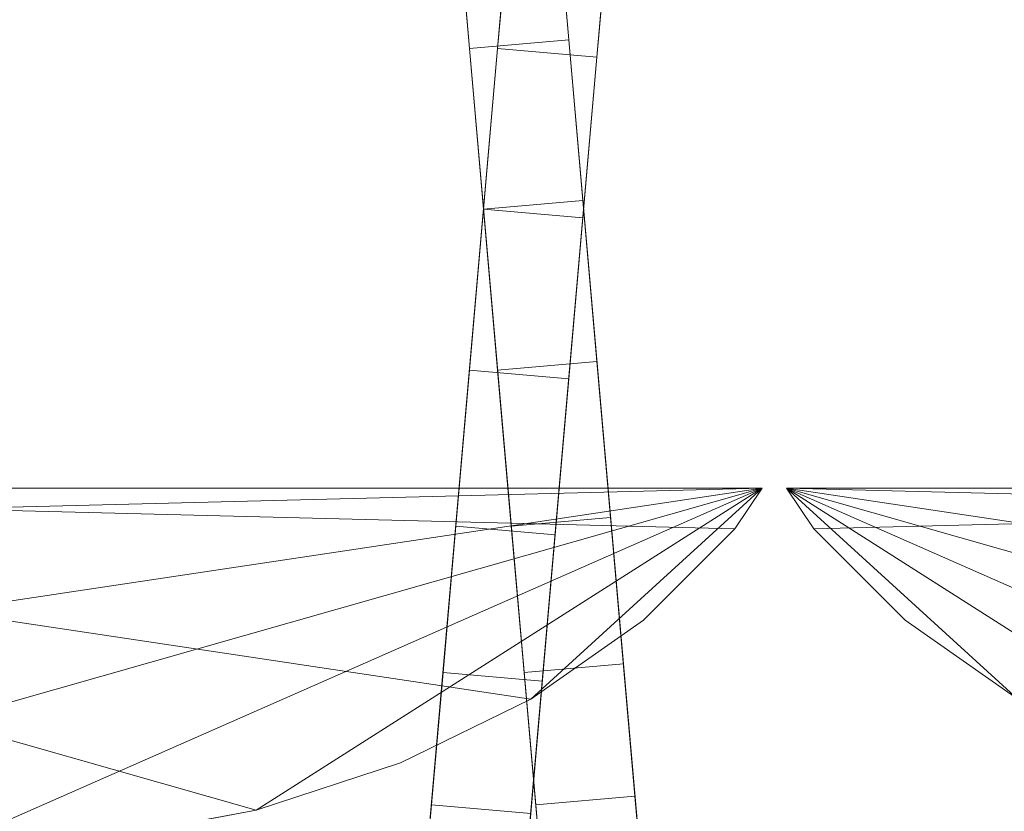
# Model space of a CAD drawing. Units: millimetres. Extents: x -30 to 2010, y -15 to 45.
# Drawn here: x 227 to 257, y -3 to 21 of the extents above; entities that cross this region are included whole.
import ezdxf

# ---------------------------------------------------------------- set-up
doc = ezdxf.new("R2010")
doc.units = ezdxf.units.MM
doc.header["$LTSCALE"] = 5.08
doc.layers.add('建仁寺垣03', color=7, linetype='Continuous')

msp = doc.modelspace()

# ---------------------------------------------------------------- linework, layer by layer
at = {"layer": '建仁寺垣03', "color": 7, "linetype": 'Continuous', "lineweight": 15}
for points in [[(243.815, 20.105, 970.075), (241.835, 42.731, 937.638), (241.798, 43.155, 942.5), (241.835, 42.731, 947.362)], [(243.815, 20.105, 87.575), (241.835, 42.731, 55.138), (241.798, 43.155, 60), (241.835, 42.731, 64.862)], [(240.826, 19.844, 970.075), (238.847, 42.47, 947.362), (238.81, 42.893, 942.5), (238.847, 42.47, 937.638)], [(240.826, 19.844, 87.575), (238.847, 42.47, 64.862), (238.81, 42.893, 60), (238.847, 42.47, 55.138)], [(241.674, 19.844, 970.075), (243.653, 42.47, 947.362), (243.69, 42.893, 942.5), (243.653, 42.47, 937.638)], [(241.674, 19.844, 87.575), (243.653, 42.47, 64.862), (243.69, 42.893, 60), (243.653, 42.47, 55.138)], [(243.815, 20.105, 970.075), (242.125, 39.418, 928.5), (241.945, 41.473, 932.923), (241.835, 42.731, 937.638)], [(243.815, 20.105, 970.075), (241.835, 42.731, 947.362), (241.945, 41.473, 952.077), (242.125, 39.418, 956.5)], [(243.815, 20.105, 87.575), (242.125, 39.418, 46), (241.945, 41.473, 50.423), (241.835, 42.731, 55.138)], [(243.815, 20.105, 87.575), (241.835, 42.731, 64.862), (241.945, 41.473, 69.577), (242.125, 39.418, 74)], [(240.826, 19.844, 970.075), (239.137, 39.156, 956.5), (238.957, 41.211, 952.077), (238.847, 42.47, 947.362)], [(240.826, 19.844, 970.075), (238.847, 42.47, 937.638), (238.957, 41.211, 932.923), (239.137, 39.156, 928.5)], [(240.826, 19.844, 87.575), (239.137, 39.156, 74), (238.957, 41.211, 69.577), (238.847, 42.47, 64.862)], [(240.826, 19.844, 87.575), (238.847, 42.47, 55.138), (238.957, 41.211, 50.423), (239.137, 39.156, 46)], [(241.674, 19.844, 970.075), (243.363, 39.156, 956.5), (243.543, 41.211, 952.077), (243.653, 42.47, 947.362)], [(241.674, 19.844, 970.075), (243.653, 42.47, 937.638), (243.543, 41.211, 932.923), (243.363, 39.156, 928.5)], [(241.674, 19.844, 87.575), (243.363, 39.156, 74), (243.543, 41.211, 69.577), (243.653, 42.47, 64.862)], [(241.674, 19.844, 87.575), (243.653, 42.47, 55.138), (243.543, 41.211, 50.423), (243.363, 39.156, 46)], [(244.662, 19.582, 970.075), (246.642, 42.208, 937.638), (246.679, 42.632, 942.5), (246.642, 42.208, 947.362)], [(244.662, 19.582, 87.575), (246.642, 42.208, 55.138), (246.679, 42.632, 60), (246.642, 42.208, 64.862)], [(244.662, 19.582, 970.075), (246.352, 38.895, 928.5), (246.532, 40.95, 932.923), (246.642, 42.208, 937.638)], [(244.662, 19.582, 970.075), (246.642, 42.208, 947.362), (246.532, 40.95, 952.077), (246.352, 38.895, 956.5)], [(244.662, 19.582, 87.575), (246.352, 38.895, 46), (246.532, 40.95, 50.423), (246.642, 42.208, 55.138)], [(244.662, 19.582, 87.575), (246.642, 42.208, 64.862), (246.532, 40.95, 69.577), (246.352, 38.895, 74)], [(243.815, 20.105, 970.075), (242.67, 33.191, 921.051), (242.369, 36.629, 924.502), (242.125, 39.418, 928.5)], [(243.815, 20.105, 970.075), (242.125, 39.418, 956.5), (242.369, 36.629, 960.498), (242.67, 33.191, 963.949)], [(243.815, 20.105, 87.575), (242.67, 33.191, 38.551), (242.369, 36.629, 42.002), (242.125, 39.418, 46)], [(243.815, 20.105, 87.575), (242.125, 39.418, 74), (242.369, 36.629, 77.998), (242.67, 33.191, 81.449)], [(240.826, 19.844, 970.075), (239.681, 32.93, 963.949), (239.381, 36.368, 960.498), (239.137, 39.156, 956.5)], [(240.826, 19.844, 970.075), (239.137, 39.156, 928.5), (239.381, 36.368, 924.502), (239.681, 32.93, 921.051)], [(240.826, 19.844, 87.575), (239.681, 32.93, 81.449), (239.381, 36.368, 77.998), (239.137, 39.156, 74)], [(240.826, 19.844, 87.575), (239.137, 39.156, 46), (239.381, 36.368, 42.002), (239.681, 32.93, 38.551)], [(241.674, 19.844, 970.075), (242.819, 32.93, 963.949), (243.119, 36.368, 960.498), (243.363, 39.156, 956.5)], [(241.674, 19.844, 970.075), (243.363, 39.156, 928.5), (243.119, 36.368, 924.502), (242.819, 32.93, 921.051)], [(241.674, 19.844, 87.575), (242.819, 32.93, 81.449), (243.119, 36.368, 77.998), (243.363, 39.156, 74)], [(241.674, 19.844, 87.575), (243.363, 39.156, 46), (243.119, 36.368, 42.002), (242.819, 32.93, 38.551)], [(244.662, 19.582, 970.075), (245.807, 32.668, 921.051), (246.108, 36.106, 924.502), (246.352, 38.895, 928.5)], [(244.662, 19.582, 970.075), (246.352, 38.895, 956.5), (246.108, 36.106, 960.498), (245.807, 32.668, 963.949)], [(244.662, 19.582, 87.575), (245.807, 32.668, 38.551), (246.108, 36.106, 42.002), (246.352, 38.895, 46)], [(244.662, 19.582, 87.575), (246.352, 38.895, 74), (246.108, 36.106, 77.998), (245.807, 32.668, 81.449)], [(243.815, 20.105, 970.075), (243.404, 24.802, 916.189), (243.018, 29.208, 918.251), (242.67, 33.191, 921.051)], [(243.815, 20.105, 970.075), (242.67, 33.191, 963.949), (243.018, 29.208, 966.749), (243.404, 24.802, 968.811)], [(243.815, 20.105, 87.575), (243.404, 24.802, 33.689), (243.018, 29.208, 35.751), (242.67, 33.191, 38.551)], [(243.815, 20.105, 87.575), (242.67, 33.191, 81.449), (243.018, 29.208, 84.249), (243.404, 24.802, 86.311)], [(240.826, 19.844, 970.075), (240.415, 24.54, 968.811), (240.03, 28.947, 966.749), (239.681, 32.93, 963.949)], [(240.826, 19.844, 970.075), (239.681, 32.93, 921.051), (240.03, 28.947, 918.251), (240.415, 24.54, 916.189)], [(240.826, 19.844, 87.575), (240.415, 24.54, 86.311), (240.03, 28.947, 84.249), (239.681, 32.93, 81.449)], [(240.826, 19.844, 87.575), (239.681, 32.93, 38.551), (240.03, 28.947, 35.751), (240.415, 24.54, 33.689)], [(241.674, 19.844, 970.075), (242.085, 24.54, 968.811), (242.47, 28.947, 966.749), (242.819, 32.93, 963.949)], [(241.674, 19.844, 970.075), (242.819, 32.93, 921.051), (242.47, 28.947, 918.251), (242.085, 24.54, 916.189)], [(241.674, 19.844, 87.575), (242.085, 24.54, 86.311), (242.47, 28.947, 84.249), (242.819, 32.93, 81.449)], [(241.674, 19.844, 87.575), (242.819, 32.93, 38.551), (242.47, 28.947, 35.751), (242.085, 24.54, 33.689)], [(244.662, 19.582, 970.075), (245.073, 24.279, 916.189), (245.459, 28.685, 918.251), (245.807, 32.668, 921.051)], [(244.662, 19.582, 970.075), (245.807, 32.668, 963.949), (245.459, 28.685, 966.749), (245.073, 24.279, 968.811)], [(244.662, 19.582, 87.575), (245.073, 24.279, 33.689), (245.459, 28.685, 35.751), (245.807, 32.668, 38.551)], [(244.662, 19.582, 87.575), (245.807, 32.668, 81.449), (245.459, 28.685, 84.249), (245.073, 24.279, 86.311)], [(240.826, 19.844, 914.925), (240.415, 24.54, 916.189), (243.404, 24.802, 916.189), (243.815, 20.105, 914.925)], [(240.415, 24.54, 968.811), (240.826, 19.844, 970.075), (243.815, 20.105, 970.075), (243.404, 24.802, 968.811)], [(240.826, 19.844, 32.425), (240.415, 24.54, 33.689), (243.404, 24.802, 33.689), (243.815, 20.105, 32.425)], [(240.415, 24.54, 86.311), (240.826, 19.844, 87.575), (243.815, 20.105, 87.575), (243.404, 24.802, 86.311)], [(243.815, 20.105, 970.075), (244.239, 15.261, 914.5), (243.815, 20.105, 914.925), (243.404, 24.802, 916.189)], [(243.815, 20.105, 87.575), (244.239, 15.261, 32), (243.815, 20.105, 32.425), (243.404, 24.802, 33.689)], [(240.826, 19.844, 970.075), (240.415, 24.54, 916.189), (240.826, 19.844, 914.925), (241.25, 15, 914.5)], [(240.826, 19.844, 87.575), (240.415, 24.54, 33.689), (240.826, 19.844, 32.425), (241.25, 15, 32)], [(241.674, 19.844, 970.075), (242.085, 24.54, 916.189), (241.674, 19.844, 914.925), (241.25, 15, 914.5)], [(241.674, 19.844, 87.575), (242.085, 24.54, 33.689), (241.674, 19.844, 32.425), (241.25, 15, 32)], [(241.674, 19.844, 914.925), (242.085, 24.54, 916.189), (245.073, 24.279, 916.189), (244.662, 19.582, 914.925)], [(242.085, 24.54, 968.811), (241.674, 19.844, 970.075), (244.662, 19.582, 970.075), (245.073, 24.279, 968.811)], [(241.674, 19.844, 32.425), (242.085, 24.54, 33.689), (245.073, 24.279, 33.689), (244.662, 19.582, 32.425)], [(242.085, 24.54, 86.311), (241.674, 19.844, 87.575), (244.662, 19.582, 87.575), (245.073, 24.279, 86.311)], [(244.662, 19.582, 970.075), (244.239, 14.739, 914.5), (244.662, 19.582, 914.925), (245.073, 24.279, 916.189)], [(244.662, 19.582, 87.575), (244.239, 14.739, 32), (244.662, 19.582, 32.425), (245.073, 24.279, 33.689)], [(240.826, 19.844, 970.075), (241.25, 15, 970.5), (244.239, 15.261, 970.5), (243.815, 20.105, 970.075)], [(241.25, 15, 914.5), (240.826, 19.844, 914.925), (243.815, 20.105, 914.925), (244.239, 15.261, 914.5)], [(240.826, 19.844, 87.575), (241.25, 15, 88), (244.239, 15.261, 88), (243.815, 20.105, 87.575)], [(241.25, 15, 32), (240.826, 19.844, 32.425), (243.815, 20.105, 32.425), (244.239, 15.261, 32)], [(243.815, 20.105, 970.075), (244.239, 15.261, 970.5), (244.662, 10.418, 970.075), (245.073, 5.721, 968.811)], [(243.815, 20.105, 970.075), (245.073, 5.721, 968.811), (245.459, 1.315, 966.749), (245.807, -2.668, 963.949)], [(243.815, 20.105, 970.075), (245.807, -2.668, 963.949), (246.108, -6.106, 960.498), (246.352, -8.895, 956.5)], [(243.815, 20.105, 970.075), (246.352, -8.895, 956.5), (246.532, -10.95, 952.077), (246.642, -12.208, 947.362)], [(243.815, 20.105, 970.075), (246.642, -12.208, 947.362), (246.679, -12.632, 942.5), (246.642, -12.208, 937.638)], [(243.815, 20.105, 970.075), (246.642, -12.208, 937.638), (246.532, -10.95, 932.923), (246.352, -8.895, 928.5)], [(243.815, 20.105, 970.075), (246.352, -8.895, 928.5), (246.108, -6.106, 924.502), (245.807, -2.668, 921.051)], [(243.815, 20.105, 970.075), (245.807, -2.668, 921.051), (245.459, 1.315, 918.251), (245.073, 5.721, 916.189)], [(243.815, 20.105, 970.075), (245.073, 5.721, 916.189), (244.662, 10.418, 914.925), (244.239, 15.261, 914.5)], [(243.815, 20.105, 87.575), (244.239, 15.261, 88), (244.662, 10.418, 87.575), (245.073, 5.721, 86.311)], [(243.815, 20.105, 87.575), (245.073, 5.721, 86.311), (245.459, 1.315, 84.249), (245.807, -2.668, 81.449)], [(243.815, 20.105, 87.575), (245.807, -2.668, 81.449), (246.108, -6.106, 77.998), (246.352, -8.895, 74)], [(243.815, 20.105, 87.575), (246.352, -8.895, 74), (246.532, -10.95, 69.577), (246.642, -12.208, 64.862)], [(243.815, 20.105, 87.575), (246.642, -12.208, 64.862), (246.679, -12.632, 60), (246.642, -12.208, 55.138)], [(243.815, 20.105, 87.575), (246.642, -12.208, 55.138), (246.532, -10.95, 50.423), (246.352, -8.895, 46)], [(243.815, 20.105, 87.575), (246.352, -8.895, 46), (246.108, -6.106, 42.002), (245.807, -2.668, 38.551)], [(243.815, 20.105, 87.575), (245.807, -2.668, 38.551), (245.459, 1.315, 35.751), (245.073, 5.721, 33.689)], [(243.815, 20.105, 87.575), (245.073, 5.721, 33.689), (244.662, 10.418, 32.425), (244.239, 15.261, 32)], [(241.674, 19.844, 970.075), (238.847, -12.47, 937.638), (238.81, -12.893, 942.5), (238.847, -12.47, 947.362)], [(241.674, 19.844, 87.575), (238.847, -12.47, 55.138), (238.81, -12.893, 60), (238.847, -12.47, 64.862)], [(241.674, 19.844, 970.075), (239.137, -9.156, 928.5), (238.957, -11.211, 932.923), (238.847, -12.47, 937.638)], [(241.674, 19.844, 970.075), (238.847, -12.47, 947.362), (238.957, -11.211, 952.077), (239.137, -9.156, 956.5)], [(241.674, 19.844, 87.575), (239.137, -9.156, 46), (238.957, -11.211, 50.423), (238.847, -12.47, 55.138)], [(241.674, 19.844, 87.575), (238.847, -12.47, 64.862), (238.957, -11.211, 69.577), (239.137, -9.156, 74)], [(241.674, 19.844, 970.075), (239.681, -2.93, 921.051), (239.381, -6.368, 924.502), (239.137, -9.156, 928.5)], [(241.674, 19.844, 970.075), (239.137, -9.156, 956.5), (239.381, -6.368, 960.498), (239.681, -2.93, 963.949)], [(241.674, 19.844, 87.575), (239.681, -2.93, 38.551), (239.381, -6.368, 42.002), (239.137, -9.156, 46)], [(241.674, 19.844, 87.575), (239.137, -9.156, 74), (239.381, -6.368, 77.998), (239.681, -2.93, 81.449)], [(241.674, 19.844, 970.075), (240.415, 5.46, 916.189), (240.03, 1.053, 918.251), (239.681, -2.93, 921.051)], [(241.674, 19.844, 970.075), (239.681, -2.93, 963.949), (240.03, 1.053, 966.749), (240.415, 5.46, 968.811)], [(241.674, 19.844, 87.575), (240.415, 5.46, 33.689), (240.03, 1.053, 35.751), (239.681, -2.93, 38.551)], [(241.674, 19.844, 87.575), (239.681, -2.93, 81.449), (240.03, 1.053, 84.249), (240.415, 5.46, 86.311)], [(241.674, 19.844, 970.075), (241.25, 15, 914.5), (240.826, 10.156, 914.925), (240.415, 5.46, 916.189)], [(241.674, 19.844, 970.075), (240.415, 5.46, 968.811), (240.826, 10.156, 970.075), (241.25, 15, 970.5)], [(241.674, 19.844, 87.575), (241.25, 15, 32), (240.826, 10.156, 32.425), (240.415, 5.46, 33.689)], [(241.674, 19.844, 87.575), (240.415, 5.46, 86.311), (240.826, 10.156, 87.575), (241.25, 15, 88)], [(240.826, 19.844, 970.075), (241.25, 15, 914.5), (241.674, 10.156, 914.925), (242.085, 5.46, 916.189)], [(240.826, 19.844, 970.075), (242.085, 5.46, 916.189), (242.47, 1.053, 918.251), (242.819, -2.93, 921.051)], [(240.826, 19.844, 970.075), (242.819, -2.93, 921.051), (243.119, -6.368, 924.502), (243.363, -9.156, 928.5)], [(240.826, 19.844, 970.075), (243.363, -9.156, 928.5), (243.543, -11.211, 932.923), (243.653, -12.47, 937.638)], [(240.826, 19.844, 970.075), (243.653, -12.47, 937.638), (243.69, -12.893, 942.5), (243.653, -12.47, 947.362)], [(240.826, 19.844, 970.075), (243.653, -12.47, 947.362), (243.543, -11.211, 952.077), (243.363, -9.156, 956.5)], [(240.826, 19.844, 970.075), (243.363, -9.156, 956.5), (243.119, -6.368, 960.498), (242.819, -2.93, 963.949)], [(240.826, 19.844, 970.075), (242.819, -2.93, 963.949), (242.47, 1.053, 966.749), (242.085, 5.46, 968.811)], [(240.826, 19.844, 970.075), (242.085, 5.46, 968.811), (241.674, 10.156, 970.075), (241.25, 15, 970.5)], [(240.826, 19.844, 87.575), (241.25, 15, 32), (241.674, 10.156, 32.425), (242.085, 5.46, 33.689)], [(240.826, 19.844, 87.575), (242.085, 5.46, 33.689), (242.47, 1.053, 35.751), (242.819, -2.93, 38.551)], [(240.826, 19.844, 87.575), (242.819, -2.93, 38.551), (243.119, -6.368, 42.002), (243.363, -9.156, 46)], [(240.826, 19.844, 87.575), (243.363, -9.156, 46), (243.543, -11.211, 50.423), (243.653, -12.47, 55.138)], [(240.826, 19.844, 87.575), (243.653, -12.47, 55.138), (243.69, -12.893, 60), (243.653, -12.47, 64.862)], [(240.826, 19.844, 87.575), (243.653, -12.47, 64.862), (243.543, -11.211, 69.577), (243.363, -9.156, 74)], [(240.826, 19.844, 87.575), (243.363, -9.156, 74), (243.119, -6.368, 77.998), (242.819, -2.93, 81.449)], [(240.826, 19.844, 87.575), (242.819, -2.93, 81.449), (242.47, 1.053, 84.249), (242.085, 5.46, 86.311)], [(240.826, 19.844, 87.575), (242.085, 5.46, 86.311), (241.674, 10.156, 87.575), (241.25, 15, 88)], [(241.674, 19.844, 970.075), (241.25, 15, 970.5), (244.239, 14.739, 970.5), (244.662, 19.582, 970.075)], [(241.25, 15, 914.5), (241.674, 19.844, 914.925), (244.662, 19.582, 914.925), (244.239, 14.739, 914.5)], [(241.674, 19.844, 87.575), (241.25, 15, 88), (244.239, 14.739, 88), (244.662, 19.582, 87.575)], [(241.25, 15, 32), (241.674, 19.844, 32.425), (244.662, 19.582, 32.425), (244.239, 14.739, 32)], [(244.662, 19.582, 970.075), (241.835, -12.731, 947.362), (241.798, -13.155, 942.5), (241.835, -12.731, 937.638)], [(244.662, 19.582, 87.575), (241.835, -12.731, 64.862), (241.798, -13.155, 60), (241.835, -12.731, 55.138)], [(244.662, 19.582, 970.075), (242.125, -9.418, 956.5), (241.945, -11.473, 952.077), (241.835, -12.731, 947.362)], [(244.662, 19.582, 970.075), (241.835, -12.731, 937.638), (241.945, -11.473, 932.923), (242.125, -9.418, 928.5)], [(244.662, 19.582, 87.575), (242.125, -9.418, 74), (241.945, -11.473, 69.577), (241.835, -12.731, 64.862)], [(244.662, 19.582, 87.575), (241.835, -12.731, 55.138), (241.945, -11.473, 50.423), (242.125, -9.418, 46)], [(244.662, 19.582, 970.075), (242.67, -3.191, 963.949), (242.369, -6.629, 960.498), (242.125, -9.418, 956.5)], [(244.662, 19.582, 970.075), (242.125, -9.418, 928.5), (242.369, -6.629, 924.502), (242.67, -3.191, 921.051)], [(244.662, 19.582, 87.575), (242.67, -3.191, 81.449), (242.369, -6.629, 77.998), (242.125, -9.418, 74)], [(244.662, 19.582, 87.575), (242.125, -9.418, 46), (242.369, -6.629, 42.002), (242.67, -3.191, 38.551)], [(244.662, 19.582, 970.075), (243.404, 5.198, 968.811), (243.018, 0.792, 966.749), (242.67, -3.191, 963.949)], [(244.662, 19.582, 970.075), (242.67, -3.191, 921.051), (243.018, 0.792, 918.251), (243.404, 5.198, 916.189)], [(244.662, 19.582, 87.575), (243.404, 5.198, 86.311), (243.018, 0.792, 84.249), (242.67, -3.191, 81.449)], [(244.662, 19.582, 87.575), (242.67, -3.191, 38.551), (243.018, 0.792, 35.751), (243.404, 5.198, 33.689)], [(244.662, 19.582, 970.075), (244.239, 14.739, 970.5), (243.815, 9.895, 970.075), (243.404, 5.198, 968.811)], [(244.662, 19.582, 970.075), (243.404, 5.198, 916.189), (243.815, 9.895, 914.925), (244.239, 14.739, 914.5)], [(244.662, 19.582, 87.575), (244.239, 14.739, 88), (243.815, 9.895, 87.575), (243.404, 5.198, 86.311)], [(244.662, 19.582, 87.575), (243.404, 5.198, 33.689), (243.815, 9.895, 32.425), (244.239, 14.739, 32)], [(241.25, 15, 970.5), (241.674, 10.156, 970.075), (244.662, 10.418, 970.075), (244.239, 15.261, 970.5)], [(241.674, 10.156, 914.925), (241.25, 15, 914.5), (244.239, 15.261, 914.5), (244.662, 10.418, 914.925)], [(241.25, 15, 88), (241.674, 10.156, 87.575), (244.662, 10.418, 87.575), (244.239, 15.261, 88)], [(241.674, 10.156, 32.425), (241.25, 15, 32), (244.239, 15.261, 32), (244.662, 10.418, 32.425)], [(241.25, 15, 970.5), (240.826, 10.156, 970.075), (243.815, 9.895, 970.075), (244.239, 14.739, 970.5)], [(240.826, 10.156, 914.925), (241.25, 15, 914.5), (244.239, 14.739, 914.5), (243.815, 9.895, 914.925)], [(241.25, 15, 88), (240.826, 10.156, 87.575), (243.815, 9.895, 87.575), (244.239, 14.739, 88)], [(240.826, 10.156, 32.425), (241.25, 15, 32), (244.239, 14.739, 32), (243.815, 9.895, 32.425)], [(241.674, 10.156, 970.075), (242.085, 5.46, 968.811), (245.073, 5.721, 968.811), (244.662, 10.418, 970.075)], [(242.085, 5.46, 916.189), (241.674, 10.156, 914.925), (244.662, 10.418, 914.925), (245.073, 5.721, 916.189)], [(241.674, 10.156, 87.575), (242.085, 5.46, 86.311), (245.073, 5.721, 86.311), (244.662, 10.418, 87.575)], [(242.085, 5.46, 33.689), (241.674, 10.156, 32.425), (244.662, 10.418, 32.425), (245.073, 5.721, 33.689)], [(240.826, 10.156, 970.075), (240.415, 5.46, 968.811), (243.404, 5.198, 968.811), (243.815, 9.895, 970.075)], [(240.415, 5.46, 916.189), (240.826, 10.156, 914.925), (243.815, 9.895, 914.925), (243.404, 5.198, 916.189)], [(240.826, 10.156, 87.575), (240.415, 5.46, 86.311), (243.404, 5.198, 86.311), (243.815, 9.895, 87.575)], [(240.415, 5.46, 33.689), (240.826, 10.156, 32.425), (243.815, 9.895, 32.425), (243.404, 5.198, 33.689)], [(249.632, 6.6, 65), (201.184, 5.375, 65), (200.368, 6.6, 65)], [(200.368, 6.6, 1830), (225, -4.25, 1830), (229.775, -3.958, 1830), (234.406, -3.089, 1830)], [(200.368, 6.6, 1830), (234.406, -3.089, 1830), (238.75, -1.671, 1830), (242.677, 0.254, 1830)], [(200.368, 6.6, 1830), (242.677, 0.254, 1830), (246.066, 2.626, 1830), (248.816, 5.375, 1830)], [(200.368, 6.6, 1830), (248.816, 5.375, 1830), (249.632, 6.6, 1830)], [(200.368, 6.6, 65), (200.368, 6.6, 1830), (249.632, 6.6, 1830), (249.632, 6.6, 65)], [(249.632, 6.6, 65), (207.323, 0.254, 65), (203.934, 2.626, 65), (201.184, 5.375, 65)], [(249.632, 6.6, 65), (215.594, -3.089, 65), (211.25, -1.671, 65), (207.323, 0.254, 65)], [(249.632, 6.6, 65), (225, -4.25, 65), (220.225, -3.958, 65), (215.594, -3.089, 65)], [(249.632, 6.6, 65), (234.406, -3.089, 65), (229.775, -3.958, 65), (225, -4.25, 65)], [(249.632, 6.6, 65), (242.677, 0.254, 65), (238.75, -1.671, 65), (234.406, -3.089, 65)], [(249.632, 6.6, 65), (248.816, 5.375, 65), (246.066, 2.626, 65), (242.677, 0.254, 65)], [(248.816, 5.375, 65), (249.632, 6.6, 65), (249.632, 6.6, 1830), (248.816, 5.375, 1830)], [(299.632, 6.6, 65), (251.184, 5.375, 65), (250.368, 6.6, 65)], [(250.368, 6.6, 1830), (251.184, 5.375, 1830), (253.934, 2.626, 1830), (257.323, 0.254, 1830)], [(250.368, 6.6, 1830), (257.323, 0.254, 1830), (261.25, -1.671, 1830), (265.594, -3.089, 1830)], [(250.368, 6.6, 1830), (265.594, -3.089, 1830), (270.225, -3.958, 1830), (275, -4.25, 1830)], [(250.368, 6.6, 1830), (275, -4.25, 1830), (279.775, -3.958, 1830), (284.406, -3.089, 1830)], [(250.368, 6.6, 1830), (284.406, -3.089, 1830), (288.75, -1.671, 1830), (292.677, 0.254, 1830)], [(250.368, 6.6, 1830), (292.677, 0.254, 1830), (296.066, 2.626, 1830), (298.816, 5.375, 1830)], [(250.368, 6.6, 1830), (298.816, 5.375, 1830), (299.632, 6.6, 1830)], [(250.368, 6.6, 65), (251.184, 5.375, 65), (251.184, 5.375, 1830), (250.368, 6.6, 1830)], [(250.368, 6.6, 65), (250.368, 6.6, 1830), (299.632, 6.6, 1830), (299.632, 6.6, 65)], [(299.632, 6.6, 65), (257.323, 0.254, 65), (253.934, 2.626, 65), (251.184, 5.375, 65)], [(242.085, 5.46, 968.811), (242.47, 1.053, 966.749), (245.459, 1.315, 966.749), (245.073, 5.721, 968.811)], [(242.47, 1.053, 918.251), (242.085, 5.46, 916.189), (245.073, 5.721, 916.189), (245.459, 1.315, 918.251)], [(242.085, 5.46, 86.311), (242.47, 1.053, 84.249), (245.459, 1.315, 84.249), (245.073, 5.721, 86.311)], [(242.47, 1.053, 35.751), (242.085, 5.46, 33.689), (245.073, 5.721, 33.689), (245.459, 1.315, 35.751)], [(240.415, 5.46, 968.811), (240.03, 1.053, 966.749), (243.018, 0.792, 966.749), (243.404, 5.198, 968.811)], [(240.03, 1.053, 918.251), (240.415, 5.46, 916.189), (243.404, 5.198, 916.189), (243.018, 0.792, 918.251)], [(240.415, 5.46, 86.311), (240.03, 1.053, 84.249), (243.018, 0.792, 84.249), (243.404, 5.198, 86.311)], [(240.03, 1.053, 35.751), (240.415, 5.46, 33.689), (243.404, 5.198, 33.689), (243.018, 0.792, 35.751)], [(246.066, 2.626, 65), (248.816, 5.375, 65), (248.816, 5.375, 1830), (246.066, 2.626, 1830)], [(251.184, 5.375, 65), (253.934, 2.626, 65), (253.934, 2.626, 1830), (251.184, 5.375, 1830)], [(242.677, 0.254, 65), (246.066, 2.626, 65), (246.066, 2.626, 1830), (242.677, 0.254, 1830)], [(253.934, 2.626, 65), (257.323, 0.254, 65), (257.323, 0.254, 1830), (253.934, 2.626, 1830)], [(242.47, 1.053, 966.749), (242.819, -2.93, 963.949), (245.807, -2.668, 963.949), (245.459, 1.315, 966.749)], [(242.819, -2.93, 921.051), (242.47, 1.053, 918.251), (245.459, 1.315, 918.251), (245.807, -2.668, 921.051)], [(242.47, 1.053, 84.249), (242.819, -2.93, 81.449), (245.807, -2.668, 81.449), (245.459, 1.315, 84.249)], [(242.819, -2.93, 38.551), (242.47, 1.053, 35.751), (245.459, 1.315, 35.751), (245.807, -2.668, 38.551)], [(240.03, 1.053, 966.749), (239.681, -2.93, 963.949), (242.67, -3.191, 963.949), (243.018, 0.792, 966.749)], [(239.681, -2.93, 921.051), (240.03, 1.053, 918.251), (243.018, 0.792, 918.251), (242.67, -3.191, 921.051)], [(240.03, 1.053, 84.249), (239.681, -2.93, 81.449), (242.67, -3.191, 81.449), (243.018, 0.792, 84.249)], [(239.681, -2.93, 38.551), (240.03, 1.053, 35.751), (243.018, 0.792, 35.751), (242.67, -3.191, 38.551)], [(238.75, -1.671, 65), (242.677, 0.254, 65), (242.677, 0.254, 1830), (238.75, -1.671, 1830)], [(234.406, -3.089, 65), (238.75, -1.671, 65), (238.75, -1.671, 1830), (234.406, -3.089, 1830)], [(239.681, -2.93, 963.949), (239.381, -6.368, 960.498), (242.369, -6.629, 960.498), (242.67, -3.191, 963.949)], [(239.381, -6.368, 924.502), (239.681, -2.93, 921.051), (242.67, -3.191, 921.051), (242.369, -6.629, 924.502)], [(239.681, -2.93, 81.449), (239.381, -6.368, 77.998), (242.369, -6.629, 77.998), (242.67, -3.191, 81.449)], [(239.381, -6.368, 42.002), (239.681, -2.93, 38.551), (242.67, -3.191, 38.551), (242.369, -6.629, 42.002)], [(242.819, -2.93, 963.949), (243.119, -6.368, 960.498), (246.108, -6.106, 960.498), (245.807, -2.668, 963.949)], [(243.119, -6.368, 924.502), (242.819, -2.93, 921.051), (245.807, -2.668, 921.051), (246.108, -6.106, 924.502)], [(242.819, -2.93, 81.449), (243.119, -6.368, 77.998), (246.108, -6.106, 77.998), (245.807, -2.668, 81.449)], [(243.119, -6.368, 42.002), (242.819, -2.93, 38.551), (245.807, -2.668, 38.551), (246.108, -6.106, 42.002)], [(229.775, -3.958, 65), (234.406, -3.089, 65), (234.406, -3.089, 1830), (229.775, -3.958, 1830)]]:
    msp.add_3dface(points, dxfattribs=at)
at = {"layer": '建仁寺垣03', "color": 7, "linetype": 'Continuous', "lineweight": 15, "invisible_edges": 8}
for points in [[(243.404, 24.802, 968.811), (243.815, 20.105, 970.075), (243.815, 20.105, 970.075)], [(243.815, 20.105, 914.925), (243.404, 24.802, 916.189), (243.404, 24.802, 916.189)], [(243.404, 24.802, 86.311), (243.815, 20.105, 87.575), (243.815, 20.105, 87.575)], [(243.815, 20.105, 32.425), (243.404, 24.802, 33.689), (243.404, 24.802, 33.689)], [(240.415, 24.54, 968.811), (240.826, 19.844, 970.075), (240.826, 19.844, 970.075)], [(240.826, 19.844, 914.925), (240.415, 24.54, 916.189), (240.415, 24.54, 916.189)], [(240.415, 24.54, 86.311), (240.826, 19.844, 87.575), (240.826, 19.844, 87.575)], [(240.826, 19.844, 32.425), (240.415, 24.54, 33.689), (240.415, 24.54, 33.689)], [(242.085, 24.54, 968.811), (241.674, 19.844, 970.075), (241.674, 19.844, 970.075)], [(241.674, 19.844, 914.925), (242.085, 24.54, 916.189), (242.085, 24.54, 916.189)], [(242.085, 24.54, 86.311), (241.674, 19.844, 87.575), (241.674, 19.844, 87.575)], [(241.674, 19.844, 32.425), (242.085, 24.54, 33.689), (242.085, 24.54, 33.689)], [(245.073, 24.279, 968.811), (244.662, 19.582, 970.075), (244.662, 19.582, 970.075)], [(244.662, 19.582, 914.925), (245.073, 24.279, 916.189), (245.073, 24.279, 916.189)], [(245.073, 24.279, 86.311), (244.662, 19.582, 87.575), (244.662, 19.582, 87.575)], [(244.662, 19.582, 32.425), (245.073, 24.279, 33.689), (245.073, 24.279, 33.689)], [(240.826, 19.844, 970.075), (243.815, 20.105, 970.075), (243.815, 20.105, 970.075)], [(240.826, 19.844, 914.925), (243.815, 20.105, 914.925), (243.815, 20.105, 914.925)], [(240.826, 19.844, 87.575), (243.815, 20.105, 87.575), (243.815, 20.105, 87.575)], [(240.826, 19.844, 32.425), (243.815, 20.105, 32.425), (243.815, 20.105, 32.425)], [(244.239, 15.261, 914.5), (243.815, 20.105, 914.925), (243.815, 20.105, 914.925)], [(243.815, 20.105, 970.075), (244.239, 15.261, 970.5), (244.239, 15.261, 970.5)], [(244.239, 15.261, 32), (243.815, 20.105, 32.425), (243.815, 20.105, 32.425)], [(243.815, 20.105, 87.575), (244.239, 15.261, 88), (244.239, 15.261, 88)], [(241.25, 15, 914.5), (240.826, 19.844, 914.925), (240.826, 19.844, 914.925)], [(240.826, 19.844, 970.075), (241.25, 15, 970.5), (241.25, 15, 970.5)], [(241.25, 15, 32), (240.826, 19.844, 32.425), (240.826, 19.844, 32.425)], [(240.826, 19.844, 87.575), (241.25, 15, 88), (241.25, 15, 88)], [(241.25, 15, 914.5), (241.674, 19.844, 914.925), (241.674, 19.844, 914.925)], [(241.674, 19.844, 970.075), (241.25, 15, 970.5), (241.25, 15, 970.5)], [(241.25, 15, 32), (241.674, 19.844, 32.425), (241.674, 19.844, 32.425)], [(241.674, 19.844, 87.575), (241.25, 15, 88), (241.25, 15, 88)], [(241.674, 19.844, 970.075), (244.662, 19.582, 970.075), (244.662, 19.582, 970.075)], [(241.674, 19.844, 914.925), (244.662, 19.582, 914.925), (244.662, 19.582, 914.925)], [(241.674, 19.844, 87.575), (244.662, 19.582, 87.575), (244.662, 19.582, 87.575)], [(241.674, 19.844, 32.425), (244.662, 19.582, 32.425), (244.662, 19.582, 32.425)], [(244.239, 14.739, 914.5), (244.662, 19.582, 914.925), (244.662, 19.582, 914.925)], [(244.662, 19.582, 970.075), (244.239, 14.739, 970.5), (244.239, 14.739, 970.5)], [(244.239, 14.739, 32), (244.662, 19.582, 32.425), (244.662, 19.582, 32.425)], [(244.662, 19.582, 87.575), (244.239, 14.739, 88), (244.239, 14.739, 88)], [(241.25, 15, 914.5), (244.239, 15.261, 914.5), (244.239, 15.261, 914.5)], [(241.25, 15, 970.5), (244.239, 15.261, 970.5), (244.239, 15.261, 970.5)], [(241.25, 15, 32), (244.239, 15.261, 32), (244.239, 15.261, 32)], [(241.25, 15, 88), (244.239, 15.261, 88), (244.239, 15.261, 88)], [(244.662, 10.418, 914.925), (244.239, 15.261, 914.5), (244.239, 15.261, 914.5)], [(244.239, 15.261, 970.5), (244.662, 10.418, 970.075), (244.662, 10.418, 970.075)], [(244.662, 10.418, 32.425), (244.239, 15.261, 32), (244.239, 15.261, 32)], [(244.239, 15.261, 88), (244.662, 10.418, 87.575), (244.662, 10.418, 87.575)], [(240.826, 10.156, 914.925), (241.25, 15, 914.5), (241.25, 15, 914.5)], [(241.25, 15, 970.5), (240.826, 10.156, 970.075), (240.826, 10.156, 970.075)], [(240.826, 10.156, 32.425), (241.25, 15, 32), (241.25, 15, 32)], [(241.25, 15, 88), (240.826, 10.156, 87.575), (240.826, 10.156, 87.575)], [(241.25, 15, 914.5), (244.239, 14.739, 914.5), (244.239, 14.739, 914.5)], [(241.25, 15, 970.5), (244.239, 14.739, 970.5), (244.239, 14.739, 970.5)], [(241.674, 10.156, 914.925), (241.25, 15, 914.5), (241.25, 15, 914.5)], [(241.25, 15, 970.5), (241.674, 10.156, 970.075), (241.674, 10.156, 970.075)], [(241.25, 15, 32), (244.239, 14.739, 32), (244.239, 14.739, 32)], [(241.25, 15, 88), (244.239, 14.739, 88), (244.239, 14.739, 88)], [(241.674, 10.156, 32.425), (241.25, 15, 32), (241.25, 15, 32)], [(241.25, 15, 88), (241.674, 10.156, 87.575), (241.674, 10.156, 87.575)], [(243.815, 9.895, 914.925), (244.239, 14.739, 914.5), (244.239, 14.739, 914.5)], [(244.239, 14.739, 970.5), (243.815, 9.895, 970.075), (243.815, 9.895, 970.075)], [(243.815, 9.895, 32.425), (244.239, 14.739, 32), (244.239, 14.739, 32)], [(244.239, 14.739, 88), (243.815, 9.895, 87.575), (243.815, 9.895, 87.575)], [(241.674, 10.156, 914.925), (244.662, 10.418, 914.925), (244.662, 10.418, 914.925)], [(241.674, 10.156, 970.075), (244.662, 10.418, 970.075), (244.662, 10.418, 970.075)], [(241.674, 10.156, 32.425), (244.662, 10.418, 32.425), (244.662, 10.418, 32.425)], [(241.674, 10.156, 87.575), (244.662, 10.418, 87.575), (244.662, 10.418, 87.575)], [(245.073, 5.721, 916.189), (244.662, 10.418, 914.925), (244.662, 10.418, 914.925)], [(244.662, 10.418, 970.075), (245.073, 5.721, 968.811), (245.073, 5.721, 968.811)], [(245.073, 5.721, 33.689), (244.662, 10.418, 32.425), (244.662, 10.418, 32.425)], [(244.662, 10.418, 87.575), (245.073, 5.721, 86.311), (245.073, 5.721, 86.311)], [(240.415, 5.46, 916.189), (240.826, 10.156, 914.925), (240.826, 10.156, 914.925)], [(240.826, 10.156, 970.075), (240.415, 5.46, 968.811), (240.415, 5.46, 968.811)], [(240.415, 5.46, 33.689), (240.826, 10.156, 32.425), (240.826, 10.156, 32.425)], [(240.826, 10.156, 87.575), (240.415, 5.46, 86.311), (240.415, 5.46, 86.311)], [(240.826, 10.156, 914.925), (243.815, 9.895, 914.925), (243.815, 9.895, 914.925)], [(240.826, 10.156, 970.075), (243.815, 9.895, 970.075), (243.815, 9.895, 970.075)], [(240.826, 10.156, 32.425), (243.815, 9.895, 32.425), (243.815, 9.895, 32.425)], [(240.826, 10.156, 87.575), (243.815, 9.895, 87.575), (243.815, 9.895, 87.575)], [(242.085, 5.46, 916.189), (241.674, 10.156, 914.925), (241.674, 10.156, 914.925)], [(241.674, 10.156, 970.075), (242.085, 5.46, 968.811), (242.085, 5.46, 968.811)], [(242.085, 5.46, 33.689), (241.674, 10.156, 32.425), (241.674, 10.156, 32.425)], [(241.674, 10.156, 87.575), (242.085, 5.46, 86.311), (242.085, 5.46, 86.311)], [(243.404, 5.198, 916.189), (243.815, 9.895, 914.925), (243.815, 9.895, 914.925)], [(243.815, 9.895, 970.075), (243.404, 5.198, 968.811), (243.404, 5.198, 968.811)], [(243.404, 5.198, 33.689), (243.815, 9.895, 32.425), (243.815, 9.895, 32.425)], [(243.815, 9.895, 87.575), (243.404, 5.198, 86.311), (243.404, 5.198, 86.311)], [(249.632, 6.6, 1830), (200.368, 6.6, 1830), (200.368, 6.6, 1830)], [(200.368, 6.6, 65), (249.632, 6.6, 65), (249.632, 6.6, 65)], [(248.816, 5.375, 1830), (249.632, 6.6, 1830), (249.632, 6.6, 1830)], [(248.816, 5.375, 65), (249.632, 6.6, 65), (249.632, 6.6, 65)], [(249.632, 6.6, 65), (249.632, 6.6, 1830), (249.632, 6.6, 1830)], [(250.368, 6.6, 1830), (250.368, 6.6, 65), (250.368, 6.6, 65)], [(299.632, 6.6, 1830), (250.368, 6.6, 1830), (250.368, 6.6, 1830)], [(250.368, 6.6, 65), (299.632, 6.6, 65), (299.632, 6.6, 65)], [(250.368, 6.6, 1830), (251.184, 5.375, 1830), (251.184, 5.375, 1830)], [(250.368, 6.6, 65), (251.184, 5.375, 65), (251.184, 5.375, 65)], [(242.085, 5.46, 916.189), (245.073, 5.721, 916.189), (245.073, 5.721, 916.189)], [(242.085, 5.46, 968.811), (245.073, 5.721, 968.811), (245.073, 5.721, 968.811)], [(242.085, 5.46, 33.689), (245.073, 5.721, 33.689), (245.073, 5.721, 33.689)], [(242.085, 5.46, 86.311), (245.073, 5.721, 86.311), (245.073, 5.721, 86.311)], [(245.459, 1.315, 918.251), (245.073, 5.721, 916.189), (245.073, 5.721, 916.189)], [(245.073, 5.721, 968.811), (245.459, 1.315, 966.749), (245.459, 1.315, 966.749)], [(245.459, 1.315, 35.751), (245.073, 5.721, 33.689), (245.073, 5.721, 33.689)], [(245.073, 5.721, 86.311), (245.459, 1.315, 84.249), (245.459, 1.315, 84.249)], [(240.03, 1.053, 918.251), (240.415, 5.46, 916.189), (240.415, 5.46, 916.189)], [(240.415, 5.46, 968.811), (240.03, 1.053, 966.749), (240.03, 1.053, 966.749)], [(240.03, 1.053, 35.751), (240.415, 5.46, 33.689), (240.415, 5.46, 33.689)], [(240.415, 5.46, 86.311), (240.03, 1.053, 84.249), (240.03, 1.053, 84.249)], [(240.415, 5.46, 916.189), (243.404, 5.198, 916.189), (243.404, 5.198, 916.189)], [(240.415, 5.46, 968.811), (243.404, 5.198, 968.811), (243.404, 5.198, 968.811)], [(240.415, 5.46, 33.689), (243.404, 5.198, 33.689), (243.404, 5.198, 33.689)], [(240.415, 5.46, 86.311), (243.404, 5.198, 86.311), (243.404, 5.198, 86.311)], [(242.47, 1.053, 918.251), (242.085, 5.46, 916.189), (242.085, 5.46, 916.189)], [(242.085, 5.46, 968.811), (242.47, 1.053, 966.749), (242.47, 1.053, 966.749)], [(242.47, 1.053, 35.751), (242.085, 5.46, 33.689), (242.085, 5.46, 33.689)], [(242.085, 5.46, 86.311), (242.47, 1.053, 84.249), (242.47, 1.053, 84.249)], [(246.066, 2.626, 1830), (248.816, 5.375, 1830), (248.816, 5.375, 1830)], [(246.066, 2.626, 65), (248.816, 5.375, 65), (248.816, 5.375, 65)], [(248.816, 5.375, 65), (248.816, 5.375, 1830), (248.816, 5.375, 1830)], [(251.184, 5.375, 65), (251.184, 5.375, 1830), (251.184, 5.375, 1830)], [(251.184, 5.375, 1830), (253.934, 2.626, 1830), (253.934, 2.626, 1830)], [(251.184, 5.375, 65), (253.934, 2.626, 65), (253.934, 2.626, 65)], [(243.018, 0.792, 918.251), (243.404, 5.198, 916.189), (243.404, 5.198, 916.189)], [(243.404, 5.198, 968.811), (243.018, 0.792, 966.749), (243.018, 0.792, 966.749)], [(243.018, 0.792, 35.751), (243.404, 5.198, 33.689), (243.404, 5.198, 33.689)], [(243.404, 5.198, 86.311), (243.018, 0.792, 84.249), (243.018, 0.792, 84.249)], [(242.677, 0.254, 1830), (246.066, 2.626, 1830), (246.066, 2.626, 1830)], [(242.677, 0.254, 65), (246.066, 2.626, 65), (246.066, 2.626, 65)], [(246.066, 2.626, 65), (246.066, 2.626, 1830), (246.066, 2.626, 1830)], [(253.934, 2.626, 65), (253.934, 2.626, 1830), (253.934, 2.626, 1830)], [(253.934, 2.626, 1830), (257.323, 0.254, 1830), (257.323, 0.254, 1830)], [(253.934, 2.626, 65), (257.323, 0.254, 65), (257.323, 0.254, 65)], [(242.47, 1.053, 918.251), (245.459, 1.315, 918.251), (245.459, 1.315, 918.251)], [(242.47, 1.053, 966.749), (245.459, 1.315, 966.749), (245.459, 1.315, 966.749)], [(242.47, 1.053, 35.751), (245.459, 1.315, 35.751), (245.459, 1.315, 35.751)], [(242.47, 1.053, 84.249), (245.459, 1.315, 84.249), (245.459, 1.315, 84.249)], [(245.807, -2.668, 921.051), (245.459, 1.315, 918.251), (245.459, 1.315, 918.251)], [(245.459, 1.315, 966.749), (245.807, -2.668, 963.949), (245.807, -2.668, 963.949)], [(245.807, -2.668, 38.551), (245.459, 1.315, 35.751), (245.459, 1.315, 35.751)], [(245.459, 1.315, 84.249), (245.807, -2.668, 81.449), (245.807, -2.668, 81.449)], [(239.681, -2.93, 921.051), (240.03, 1.053, 918.251), (240.03, 1.053, 918.251)], [(240.03, 1.053, 966.749), (239.681, -2.93, 963.949), (239.681, -2.93, 963.949)], [(239.681, -2.93, 38.551), (240.03, 1.053, 35.751), (240.03, 1.053, 35.751)], [(240.03, 1.053, 84.249), (239.681, -2.93, 81.449), (239.681, -2.93, 81.449)], [(240.03, 1.053, 918.251), (243.018, 0.792, 918.251), (243.018, 0.792, 918.251)], [(240.03, 1.053, 966.749), (243.018, 0.792, 966.749), (243.018, 0.792, 966.749)], [(240.03, 1.053, 35.751), (243.018, 0.792, 35.751), (243.018, 0.792, 35.751)], [(240.03, 1.053, 84.249), (243.018, 0.792, 84.249), (243.018, 0.792, 84.249)], [(242.819, -2.93, 921.051), (242.47, 1.053, 918.251), (242.47, 1.053, 918.251)], [(242.47, 1.053, 966.749), (242.819, -2.93, 963.949), (242.819, -2.93, 963.949)], [(242.819, -2.93, 38.551), (242.47, 1.053, 35.751), (242.47, 1.053, 35.751)], [(242.47, 1.053, 84.249), (242.819, -2.93, 81.449), (242.819, -2.93, 81.449)], [(242.67, -3.191, 921.051), (243.018, 0.792, 918.251), (243.018, 0.792, 918.251)], [(243.018, 0.792, 966.749), (242.67, -3.191, 963.949), (242.67, -3.191, 963.949)], [(242.67, -3.191, 38.551), (243.018, 0.792, 35.751), (243.018, 0.792, 35.751)], [(243.018, 0.792, 84.249), (242.67, -3.191, 81.449), (242.67, -3.191, 81.449)], [(238.75, -1.671, 1830), (242.677, 0.254, 1830), (242.677, 0.254, 1830)], [(238.75, -1.671, 65), (242.677, 0.254, 65), (242.677, 0.254, 65)], [(242.677, 0.254, 65), (242.677, 0.254, 1830), (242.677, 0.254, 1830)], [(234.406, -3.089, 1830), (238.75, -1.671, 1830), (238.75, -1.671, 1830)], [(234.406, -3.089, 65), (238.75, -1.671, 65), (238.75, -1.671, 65)], [(238.75, -1.671, 65), (238.75, -1.671, 1830), (238.75, -1.671, 1830)], [(239.381, -6.368, 924.502), (239.681, -2.93, 921.051), (239.681, -2.93, 921.051)], [(239.681, -2.93, 963.949), (239.381, -6.368, 960.498), (239.381, -6.368, 960.498)], [(239.381, -6.368, 42.002), (239.681, -2.93, 38.551), (239.681, -2.93, 38.551)], [(239.681, -2.93, 81.449), (239.381, -6.368, 77.998), (239.381, -6.368, 77.998)], [(239.681, -2.93, 921.051), (242.67, -3.191, 921.051), (242.67, -3.191, 921.051)], [(239.681, -2.93, 963.949), (242.67, -3.191, 963.949), (242.67, -3.191, 963.949)], [(239.681, -2.93, 38.551), (242.67, -3.191, 38.551), (242.67, -3.191, 38.551)], [(239.681, -2.93, 81.449), (242.67, -3.191, 81.449), (242.67, -3.191, 81.449)], [(242.819, -2.93, 921.051), (245.807, -2.668, 921.051), (245.807, -2.668, 921.051)], [(242.819, -2.93, 963.949), (245.807, -2.668, 963.949), (245.807, -2.668, 963.949)], [(242.819, -2.93, 38.551), (245.807, -2.668, 38.551), (245.807, -2.668, 38.551)], [(242.819, -2.93, 81.449), (245.807, -2.668, 81.449), (245.807, -2.668, 81.449)], [(243.119, -6.368, 924.502), (242.819, -2.93, 921.051), (242.819, -2.93, 921.051)], [(242.819, -2.93, 963.949), (243.119, -6.368, 960.498), (243.119, -6.368, 960.498)], [(243.119, -6.368, 42.002), (242.819, -2.93, 38.551), (242.819, -2.93, 38.551)], [(242.819, -2.93, 81.449), (243.119, -6.368, 77.998), (243.119, -6.368, 77.998)], [(246.108, -6.106, 924.502), (245.807, -2.668, 921.051), (245.807, -2.668, 921.051)], [(245.807, -2.668, 963.949), (246.108, -6.106, 960.498), (246.108, -6.106, 960.498)], [(246.108, -6.106, 42.002), (245.807, -2.668, 38.551), (245.807, -2.668, 38.551)], [(245.807, -2.668, 81.449), (246.108, -6.106, 77.998), (246.108, -6.106, 77.998)], [(229.775, -3.958, 1830), (234.406, -3.089, 1830), (234.406, -3.089, 1830)], [(229.775, -3.958, 65), (234.406, -3.089, 65), (234.406, -3.089, 65)], [(234.406, -3.089, 65), (234.406, -3.089, 1830), (234.406, -3.089, 1830)]]:
    msp.add_3dface(points, dxfattribs=at)

doc.saveas('drawing.dxf')
